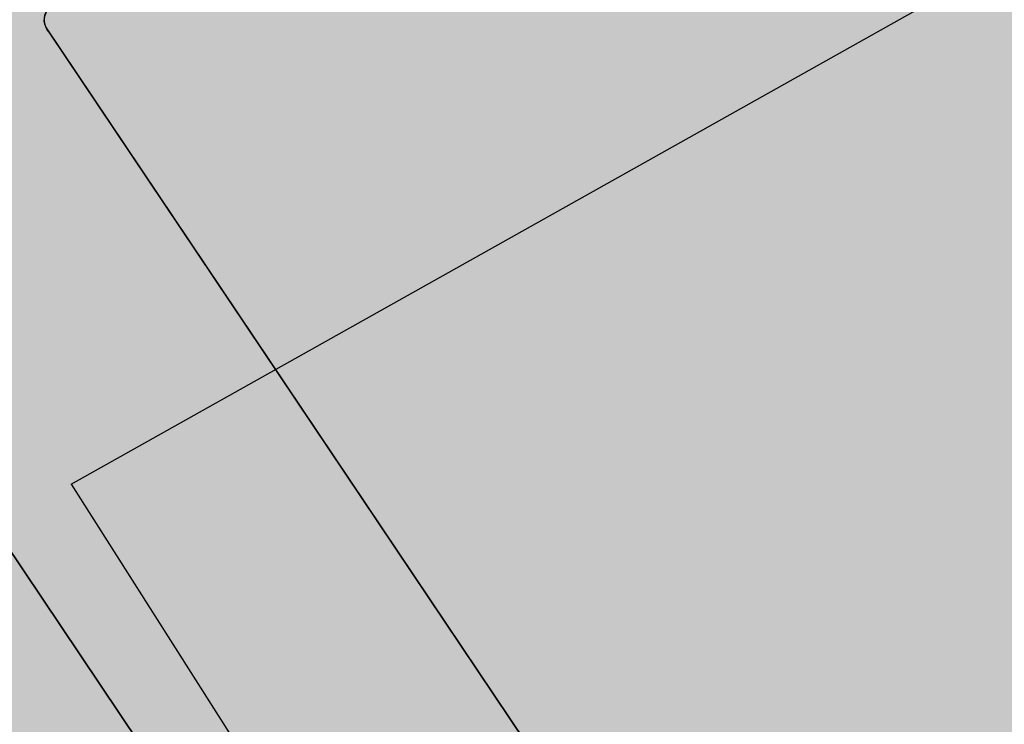
# Model space of a CAD drawing. Units: millimetres. Extents: x 95251 to 122897, y 93743 to 123137.
# Drawn here: x 97179 to 97254, y 100265 to 100319 of the extents above; entities that cross this region are included whole.
import ezdxf

# ---------------------------------------------------------------- set-up
doc = ezdxf.new("R2010")
doc.units = ezdxf.units.MM
for name, color, linetype in [('HOUSE', 2, 'Continuous'), ('PARCEL', 1, 'Continuous'), ('roadm', 8, 'Continuous'), ('voiletion', 1, 'Continuous')]:
    doc.layers.add(name, color=color, linetype=linetype)

msp = doc.modelspace()

# ---------------------------------------------------------------- hatches: boundary and pattern name
at = {"layer": 'HOUSE'}
h = msp.add_hatch(color=256, dxfattribs=at)
edge = h.paths.add_edge_path()
edge.add_line((97656.38184154384, 100432.3575936366), (97657.4259209104, 100436.4834517601))
edge.add_line((97657.4259209104, 100436.4834517601), (97655.51814332172, 100440.2878165757))
edge.add_line((97655.51814332172, 100440.2878165757), (97646.0004633943, 100449.5316188298))
edge.add_line((97646.0004633943, 100449.5316188298), (97638.29250111182, 100457.6394419981))
edge.add_line((97638.29250111182, 100457.6394419981), (97621.11581157484, 100475.7071953549))
edge.add_line((97621.11581157484, 100475.7071953549), (97616.12368851948, 100480.9582914928))
edge.add_line((97616.12368851948, 100480.9582914928), (97599.31186261303, 100498.6422534276))
edge.add_line((97599.31186261303, 100498.6422534276), (97585.1275605479, 100515.1451705262))
edge.add_line((97585.1275605479, 100515.1451705262), (97569.60746464078, 100534.0571570373))
edge.add_line((97569.60746464078, 100534.0571570373), (97546.3273207835, 100562.4251367986))
edge.add_line((97546.3273207835, 100562.4251367986), (97504.01025900999, 100518.4346297363))
edge.add_arc((102041.0569381762, 96604.11870279431), 5992.216763840001, 139.2141702338774, 139.9245038571204)
edge.add_line((97455.83181422467, 100461.8864909756), (97471.66753913293, 100445.185232582))
edge.add_line((97471.66753913293, 100445.185232582), (97483.64083547739, 100431.902276069))
edge.add_line((97483.64083547739, 100431.902276069), (97453.8984302593, 100407.4942118391))
edge.add_line((97453.8984302593, 100407.4942118391), (97438.32215788013, 100394.9947031973))
edge.add_line((97438.32215788013, 100394.9947031973), (97418.88383092415, 100382.9998552629))
edge.add_line((97418.88383092415, 100382.9998552629), (97406.05820732209, 100377.0843788834))
edge.add_line((97406.05820732209, 100377.0843788834), (97384.60259554411, 100370.3056973702))
edge.add_line((97384.60259554411, 100370.3056973702), (97373.7460750007, 100363.7846006144))
edge.add_line((97373.7460750007, 100363.7846006144), (97368.76783796429, 100357.8432081151))
edge.add_line((97368.76783796429, 100357.8432081151), (97364.6073286359, 100347.8891196706))
edge.add_line((97364.6073286359, 100347.8891196706), (97363.98826531279, 100338.3500945038))
edge.add_line((97363.98826531279, 100338.3500945038), (97365.68245784761, 100330.6989457913))
edge.add_line((97365.68245784761, 100330.6989457913), (97369.59752781586, 100323.2212527678))
edge.add_line((97369.59752781586, 100323.2212527678), (97373.13506093035, 100319.0864906864))
edge.add_line((97373.13506093035, 100319.0864906864), (97391.81560385901, 100303.3399608197))
edge.add_line((97391.81560385901, 100303.3399608197), (97411.15363569262, 100287.1118296955))
edge.add_line((97411.15363569262, 100287.1118296955), (97429.19705373795, 100271.9701153526))
edge.add_line((97429.19705373795, 100271.9701153526), (97448.55194392594, 100255.7278370009))
edge.add_line((97448.55194392594, 100255.7278370009), (97451.72538694629, 100252.9827634228))
edge.add_line((97451.72538694629, 100252.9827634228), (97454.93279968583, 100249.2763878))
edge.add_line((97454.93279968583, 100249.2763878), (97457.5628845764, 100245.0497515929))
edge.add_line((97457.5628845764, 100245.0497515929), (97463.24954808163, 100238.5128908854))
edge.add_line((97463.24954808163, 100238.5128908854), (97465.36345792616, 100234.6400216142))
edge.add_line((97465.36345792616, 100234.6400216142), (97465.36469624387, 100228.4420649867))
edge.add_line((97465.36469624387, 100228.4420649867), (97453.49066962881, 100213.3287706286))
edge.add_line((97453.49066962881, 100213.3287706286), (97448.09980801048, 100206.8258305592))
edge.add_line((97448.09980801048, 100206.8258305592), (97441.75806468929, 100200.840500113))
edge.add_line((97441.75806468929, 100200.840500113), (97432.59775192938, 100199.080112403))
edge.add_line((97432.59775192938, 100199.080112403), (97421.26521355286, 100200.0992362249))
edge.add_line((97421.26521355286, 100200.0992362249), (97415.94061736157, 100202.0766840991))
edge.add_line((97415.94061736157, 100202.0766840991), (97410.75855871229, 100205.1950639852))
edge.add_line((97410.75855871229, 100205.1950639852), (97406.08339148462, 100209.4469684096))
edge.add_line((97406.08339148462, 100209.4469684096), (97396.94783279399, 100222.7058103713))
edge.add_line((97396.94783279399, 100222.7058103713), (97387.03098413919, 100234.91288234))
edge.add_line((97387.03098413919, 100234.91288234), (97370.59034755803, 100250.6982306877))
edge.add_line((97370.59034755803, 100250.6982306877), (97350.85998372977, 100264.6321062982))
edge.add_line((97350.85998372977, 100264.6321062982), (97344.21825148059, 100268.0534512837))
edge.add_line((97344.21825148059, 100268.0534512837), (97339.1830726497, 100269.9734462101))
edge.add_line((97339.1830726497, 100269.9734462101), (97335.25715821369, 100271.6190337939))
edge.add_line((97335.25715821369, 100271.6190337939), (97323.64475645704, 100277.300780188))
edge.add_line((97323.64475645704, 100277.300780188), (97313.13103153002, 100283.6063348372))
edge.add_line((97313.13103153002, 100283.6063348372), (97303.22154550825, 100290.7253139243))
edge.add_line((97303.22154550825, 100290.7253139243), (97293.91390168929, 100298.6544910158))
edge.add_line((97293.91390168929, 100298.6544910158), (97285.21823524243, 100307.4075100425))
edge.add_line((97285.21823524243, 100307.4075100425), (97279.6218990106, 100313.9001613087))
edge.add_line((97279.6218990106, 100313.9001613087), (97273.43143091396, 100322.0822887818))
edge.add_line((97273.43143091396, 100322.0822887818), (97269.77421753213, 100327.5350174226))
edge.add_line((97269.77421753213, 100327.5350174226), (97266.13105230001, 100334.6476191132))
edge.add_line((97266.13105230001, 100334.6476191132), (97262.94523563987, 100342.7477983922))
edge.add_line((97262.94523563987, 100342.7477983922), (97261.06867676842, 100344.6417614202))
edge.add_line((97261.06867676842, 100344.6417614202), (97257.82985654172, 100346.2449455686))
edge.add_line((97257.82985654172, 100346.2449455686), (97253.94730730103, 100346.4944419146))
edge.add_line((97253.94730730103, 100346.4944419146), (97197.00772585544, 100331.5616396922))
edge.add_line((97197.00772585544, 100331.5616396922), (97194.85102524803, 100330.4576757566))
edge.add_line((97194.85102524803, 100330.4576757566), (97183.00176568025, 100319.6599117184))
edge.add_arc((97182.34664704482, 100318.5377956097), 1.299355604842015, 59.72257951573453, 203.2482223537634)
edge.add_line((97181.15279462328, 100318.0249200074), (97217.60341375688, 100263.6898576613))
edge.add_line((97217.60341375688, 100263.6898576613), (97243.89724477867, 100224.4949967285))
edge.add_line((97243.89724477867, 100224.4949967285), (97266.75818900841, 100187.0477777385))
edge.add_line((97266.75818900841, 100187.0477777385), (97282.71521280598, 100160.6024053287))
edge.add_line((97282.71521280598, 100160.6024053287), (97311.23142038971, 100109.4079014086))
edge.add_line((97311.23142038971, 100109.4079014086), (97320.9193815152, 100096.1469305272))
edge.add_line((97320.9193815152, 100096.1469305272), (97331.3359980112, 100087.2873972715))
edge.add_line((97331.3359980112, 100087.2873972715), (97343.18241171658, 100080.2199772722))
edge.add_line((97343.18241171658, 100080.2199772722), (97353.45381247245, 100076.8907130169))
edge.add_line((97353.45381247245, 100076.8907130169), (97371.7627962948, 100076.025380033))
edge.add_line((97371.7627962948, 100076.025380033), (97383.85839857487, 100078.908336214))
edge.add_line((97383.85839857487, 100078.908336214), (97397.24287539737, 100085.9746574917))
edge.add_line((97397.24287539737, 100085.9746574917), (97417.2285720887, 100107.9316908168))
edge.add_line((97417.2285720887, 100107.9316908168), (97468.94718978633, 100173.7592923879))
edge.add_line((97468.94718978633, 100173.7592923879), (97482.80961478803, 100191.4034257861))
edge.add_line((97482.80961478803, 100191.4034257861), (97524.2931848061, 100244.2038299821))
edge.add_line((97524.2931848061, 100244.2038299821), (97539.36747754728, 100263.3904320358))
edge.add_line((97539.36747754728, 100263.3904320358), (97553.49842075177, 100283.3181933135))
edge.add_line((97553.49842075177, 100283.3181933135), (97564.59177360809, 100299.3882913383))
edge.add_line((97564.59177360809, 100299.3882913383), (97578.45337019036, 100319.4685338715))
edge.add_line((97578.45337019036, 100319.4685338715), (97581.91876933593, 100324.4885945048))
edge.add_line((97581.91876933593, 100324.4885945048), (97656.38184154384, 100432.3575936366))
msp.add_hatch(color=256, dxfattribs=at).paths.add_polyline_path([(97281.20895132312, 100114.947770695), (97275.96887665927, 100124.8640054803), (97270.58645718178, 100133.6806422211), (97263.63340399959, 100145.0700451461), (97238.65162616946, 100186.3063881195), (97197.35719318538, 100250.1077019936), (97183.76389547094, 100270.3705314427), (97150.58317513207, 100319.8313239108), (97145.96945985703, 100330.2017310332), (97144.0179950558, 100338.3939246267), (97141.93169907201, 100345.2512713991), (97139.10637715123, 100351.067205694), (97133.18194050205, 100359.011664737), (97123.56823851801, 100366.6905002126), (97114.05864716842, 100370.8516467824), (97099.49067190336, 100372.657525048), (97076.68719230022, 100371.8524456278), (97078.55979544732, 100387.9963080958), (97082.99173024549, 100402.6980277418), (97045.178, 100438.384), (96946.93607917163, 100385.7685530356), (96944.78, 100327.574), (97003.32499999998, 100266.309), (97110.77, 100051.14), (97041.762, 99967.813), (97180.50499999999, 99844.379), (97360.50313497683, 100018.6719416357), (97363.54770000002, 100028.6493), (97365.08864699259, 100030.4568574184), (97335.57786725544, 100052.9731794108), (97305.22161987846, 100076.7867695793), (97301.48522817339, 100080.2035878944), (97297.91578059991, 100084.1915361531), (97293.62809126356, 100090.3726026771), (97287.19459888601, 100102.9689937056)])
at = {"layer": 'roadm'}
h = msp.add_hatch(color=256, dxfattribs=at)
edge = h.paths.add_edge_path()
edge.add_line((97527.4799, 100220.9446), (97616.5, 100349.7))
edge.add_line((97616.5, 100349.7), (97627.91367981018, 100324.0174225181))
edge.add_line((97627.91367981018, 100324.0174225181), (97649.92843375499, 100356.9629956467))
edge.add_line((97649.92843375499, 100356.9629956467), (97662.36223031502, 100375.570451122))
edge.add_line((97662.36223031502, 100375.570451122), (97694.89648871584, 100423.1967493169))
edge.add_line((97694.89648871584, 100423.1967493169), (97698.89520454314, 100428.5437630871))
edge.add_line((97698.89520454314, 100428.5437630871), (97670.96383365495, 100453.5076299746))
edge.add_arc((97665.12601266167, 100458.4050013154), 7.619999999987384, 223.9730343381476, 320.00657849166834, ccw=False)
edge.add_line((97659.64215275526, 100453.114284868), (97639.39087106207, 100473.3966935939))
edge.add_line((97639.39087106207, 100473.3966935939), (97621.40880859409, 100492.3114276367))
edge.add_line((97621.40880859409, 100492.3114276367), (97603.82470830796, 100511.5969692158))
edge.add_line((97603.82470830796, 100511.5969692158), (97586.64635653848, 100531.2442549325))
edge.add_line((97586.64635653848, 100531.2442549325), (97569.88100833115, 100551.2451036316))
edge.add_line((97569.88100833115, 100551.2451036316), (97553.53566748643, 100571.5909925129))
edge.add_line((97553.53566748643, 100571.5909925129), (97537.61761289925, 100592.2735226588))
edge.add_line((97537.61761289925, 100592.2735226588), (97522.13420892018, 100613.283059959))
edge.add_line((97522.13420892018, 100613.283059959), (97507.0919440404, 100634.6098557649))
edge.add_line((97507.0919440404, 100634.6098557649), (97492.5998029567, 100656.0934273921))
edge.add_line((97492.5998029567, 100656.0934273921), (97487.68491104236, 100663.6017814952))
edge.add_line((97487.68491104236, 100663.6017814952), (97478.3078104562, 100678.258969167))
edge.add_line((97478.3078104562, 100678.258969167), (97464.72290842774, 100700.3282929887))
edge.add_line((97464.72290842774, 100700.3282929887), (97455.82075723565, 100715.3687558973))
edge.add_line((97455.82075723565, 100715.3687558973), (97438.72915147402, 100745.6627524215))
edge.add_line((97438.72915147402, 100745.6627524215), (97426.4504273675, 100768.7231903285))
edge.add_line((97426.4504273675, 100768.7231903285), (97414.6669613575, 100792.0091982524))
edge.add_line((97414.6669613575, 100792.0091982524), (97403.3707879533, 100815.5367334232))
edge.add_line((97403.3707879533, 100815.5367334232), (97392.56747738353, 100839.2945167357))
edge.add_line((97392.56747738353, 100839.2945167357), (97382.3040198413, 100863.1722705377))
edge.add_line((97382.3040198413, 100863.1722705377), (97363.24515919022, 100911.2303857794))
edge.add_line((97363.24515919022, 100911.2303857794), (97354.27437380767, 100935.2082144791))
edge.add_line((97354.27437380767, 100935.2082144791), (97337.00960150227, 100982.3104232256))
edge.add_line((97337.00960150227, 100982.3104232256), (97332.40584674435, 100994.8966256517))
edge.add_line((97332.40584674435, 100994.8966256517), (97323.52419782599, 100983.6651719535))
edge.add_line((97323.52419782599, 100983.6651719535), (97336.80823157294, 100947.4100071505))
edge.add_line((97336.80823157294, 100947.4100071505), (97355.99102483653, 100896.4282476799))
edge.add_line((97355.99102483653, 100896.4282476799), (97361.55595126942, 100882.3959358504))
edge.add_line((97361.55595126942, 100882.3959358504), (97368.63959777584, 100864.8376873001))
edge.add_line((97368.63959777584, 100864.8376873001), (97425.53498523384, 100745.9868121061))
edge.add_line((97425.53498523384, 100745.9868121061), (97445.25604488813, 100709.2621995232))
edge.add_line((97445.25604488813, 100709.2621995232), (97482.51657208511, 100649.2304332716))
edge.add_line((97482.51657208511, 100649.2304332716), (97512.23768020322, 100607.0948054908))
edge.add_line((97512.23768020322, 100607.0948054908), (97546.3273207838, 100562.4251367986))
edge.add_line((97546.3273207838, 100562.4251367986), (97569.60746464078, 100534.0571570373))
edge.add_line((97569.60746464078, 100534.0571570373), (97585.12756054806, 100515.145170526))
edge.add_line((97585.12756054806, 100515.145170526), (97599.31186261313, 100498.6422534273))
edge.add_line((97599.31186261313, 100498.6422534273), (97616.12368851948, 100480.9582914928))
edge.add_line((97616.12368851948, 100480.9582914928), (97621.11581157484, 100475.7071953549))
edge.add_line((97621.11581157484, 100475.7071953549), (97638.29250111182, 100457.6394419981))
edge.add_line((97638.29250111182, 100457.6394419981), (97646.00046339445, 100449.5316188296))
edge.add_line((97646.00046339445, 100449.5316188296), (97655.51814332171, 100440.2878165758))
edge.add_line((97655.51814332171, 100440.2878165758), (97657.42592091039, 100436.4834517601))
edge.add_line((97657.42592091039, 100436.4834517601), (97656.38184154386, 100432.3575936366))
edge.add_line((97656.38184154386, 100432.3575936366), (97581.91876933593, 100324.4885945048))
edge.add_line((97581.91876933593, 100324.4885945048), (97578.45337019036, 100319.4685338715))
edge.add_line((97578.45337019036, 100319.4685338715), (97564.59177360809, 100299.3882913383))
edge.add_line((97564.59177360809, 100299.3882913383), (97553.49842075184, 100283.3181933134))
edge.add_line((97553.49842075184, 100283.3181933134), (97539.3674775473, 100263.3904320359))
edge.add_line((97539.3674775473, 100263.3904320359), (97524.2931848061, 100244.2038299821))
edge.add_line((97524.2931848061, 100244.2038299821), (97482.80961478803, 100191.4034257861))
edge.add_line((97482.80961478803, 100191.4034257861), (97468.94718978633, 100173.7592923879))
edge.add_line((97468.94718978633, 100173.7592923879), (97417.22857208867, 100107.9316908168))
edge.add_line((97417.22857208867, 100107.9316908168), (97397.24287539735, 100085.9746574917))
edge.add_line((97397.24287539735, 100085.9746574917), (97383.85839857487, 100078.908336214))
edge.add_line((97383.85839857487, 100078.908336214), (97371.76279629483, 100076.025380033))
edge.add_line((97371.76279629483, 100076.025380033), (97353.4538124724, 100076.8907130169))
edge.add_line((97353.4538124724, 100076.8907130169), (97343.18241171657, 100080.2199772723))
edge.add_line((97343.18241171657, 100080.2199772723), (97331.3359980111, 100087.2873972716))
edge.add_line((97331.3359980111, 100087.2873972716), (97320.91938151514, 100096.1469305273))
edge.add_line((97320.91938151514, 100096.1469305273), (97311.23142038973, 100109.4079014087))
edge.add_line((97311.23142038973, 100109.4079014087), (97282.71521280597, 100160.6024053283))
edge.add_line((97282.71521280597, 100160.6024053283), (97266.75818900958, 100187.0477777378))
edge.add_line((97266.75818900958, 100187.0477777378), (97243.89724477872, 100224.4949967284))
edge.add_line((97243.89724477872, 100224.4949967284), (97217.60341375688, 100263.6898576613))
edge.add_line((97217.60341375688, 100263.6898576613), (97181.4192941536, 100317.6276628705))
edge.add_arc((97182.34664704485, 100318.5377956097), 1.299355604852473, 59.72257951716642, 224.4630634734855, ccw=False)
edge.add_line((97183.00176568025, 100319.6599117184), (97194.85102524806, 100330.4576757566))
edge.add_line((97194.85102524806, 100330.4576757566), (97197.00772585554, 100331.5616396923))
edge.add_line((97197.00772585554, 100331.5616396923), (97253.94730730106, 100346.4944419146))
edge.add_line((97253.94730730106, 100346.4944419146), (97257.82985654174, 100346.2449455686))
edge.add_line((97257.82985654174, 100346.2449455686), (97261.06867676854, 100344.6417614202))
edge.add_line((97261.06867676854, 100344.6417614202), (97262.94523563985, 100342.7477983921))
edge.add_line((97262.94523563985, 100342.7477983921), (97266.13105230003, 100334.6476191131))
edge.add_line((97266.13105230003, 100334.6476191131), (97269.77421753215, 100327.5350174226))
edge.add_line((97269.77421753215, 100327.5350174226), (97273.43143091389, 100322.0822887818))
edge.add_line((97273.43143091389, 100322.0822887818), (97279.6218990107, 100313.9001613089))
edge.add_line((97279.6218990107, 100313.9001613089), (97285.2182352424, 100307.4075100422))
edge.add_line((97285.2182352424, 100307.4075100422), (97293.91390168933, 100298.6544910156))
edge.add_line((97293.91390168933, 100298.6544910156), (97303.22154550813, 100290.7253139244))
edge.add_line((97303.22154550813, 100290.7253139244), (97313.1310315301, 100283.606334837))
edge.add_line((97313.1310315301, 100283.606334837), (97323.64475645688, 100277.3007801881))
edge.add_line((97323.64475645688, 100277.3007801881), (97335.25715821357, 100271.619033794))
edge.add_line((97335.25715821357, 100271.619033794), (97339.18307264935, 100269.9734462101))
edge.add_line((97339.18307264935, 100269.9734462101), (97344.21825148066, 100268.0534512837))
edge.add_line((97344.21825148066, 100268.0534512837), (97350.8599837298, 100264.6321062982))
edge.add_line((97350.8599837298, 100264.6321062982), (97370.59034755794, 100250.6982306877))
edge.add_line((97370.59034755794, 100250.6982306877), (97387.03098413923, 100234.9128823399))
edge.add_line((97387.03098413923, 100234.9128823399), (97396.94783279387, 100222.7058103715))
edge.add_line((97396.94783279387, 100222.7058103715), (97406.08339148463, 100209.4469684096))
edge.add_line((97406.08339148463, 100209.4469684096), (97410.75855871229, 100205.1950639851))
edge.add_line((97410.75855871229, 100205.1950639851), (97415.94061736154, 100202.0766840991))
edge.add_line((97415.94061736154, 100202.0766840991), (97421.26521355285, 100200.0992362249))
edge.add_line((97421.26521355285, 100200.0992362249), (97432.59775192931, 100199.080112403))
edge.add_line((97432.59775192931, 100199.080112403), (97441.75806468927, 100200.840500113))
edge.add_line((97441.75806468927, 100200.840500113), (97448.0998080105, 100206.8258305592))
edge.add_line((97448.0998080105, 100206.8258305592), (97453.49066962855, 100213.3287706283))
edge.add_line((97453.49066962855, 100213.3287706283), (97465.36469624387, 100228.4420649867))
edge.add_line((97465.36469624387, 100228.4420649867), (97465.36345792617, 100234.6400216142))
edge.add_line((97465.36345792617, 100234.6400216142), (97463.24954808161, 100238.5128908855))
edge.add_line((97463.24954808161, 100238.5128908855), (97457.56288457643, 100245.0497515927))
edge.add_line((97457.56288457643, 100245.0497515927), (97454.93279968595, 100249.2763877999))
edge.add_line((97454.93279968595, 100249.2763877999), (97451.72538694617, 100252.9827634229))
edge.add_line((97451.72538694617, 100252.9827634229), (97448.55194392524, 100255.7278370022))
edge.add_line((97448.55194392524, 100255.7278370022), (97429.19705373795, 100271.9701153526))
edge.add_line((97429.19705373795, 100271.9701153526), (97411.15363569262, 100287.1118296955))
edge.add_line((97411.15363569262, 100287.1118296955), (97391.81560385808, 100303.3399608082))
edge.add_line((97391.81560385808, 100303.3399608082), (97373.13506093025, 100319.0864906864))
edge.add_line((97373.13506093025, 100319.0864906864), (97369.59752781592, 100323.2212527677))
edge.add_line((97369.59752781592, 100323.2212527677), (97365.68245784764, 100330.6989457913))
edge.add_line((97365.68245784764, 100330.6989457913), (97363.98826531279, 100338.3500945038))
edge.add_line((97363.98826531279, 100338.3500945038), (97364.6073286359, 100347.8891196706))
edge.add_line((97364.6073286359, 100347.8891196706), (97368.76783796429, 100357.8432081151))
edge.add_line((97368.76783796429, 100357.8432081151), (97373.74607500069, 100363.7846006143))
edge.add_line((97373.74607500069, 100363.7846006143), (97384.6025955441, 100370.3056973702))
edge.add_line((97384.6025955441, 100370.3056973702), (97406.05820732206, 100377.0843788834))
edge.add_line((97406.05820732206, 100377.0843788834), (97418.88383092418, 100382.9998552629))
edge.add_line((97418.88383092418, 100382.9998552629), (97438.32215788023, 100394.9947031974))
edge.add_line((97438.32215788023, 100394.9947031974), (97453.89843025972, 100407.4942118394))
edge.add_line((97453.89843025972, 100407.4942118394), (97483.6408354774, 100431.902276069))
edge.add_line((97483.6408354774, 100431.902276069), (97471.66753913225, 100445.1852325823))
edge.add_line((97471.66753913225, 100445.1852325823), (97455.83181422467, 100461.8864909756))
edge.add_line((97455.83181422467, 100461.8864909756), (97447.93620332846, 100452.4824667796))
edge.add_line((97447.93620332846, 100452.4824667796), (97461.61041145622, 100438.0608672267))
edge.add_arc((97457.18388427203, 100433.863742367), 6.099999999998618, -50.626032471276176, 43.47620406150679, ccw=False)
edge.add_line((97461.05359833383, 100429.1483088684), (97429.1592755109, 100402.9742763948))
edge.add_arc((97369.3883028017, 100476.9499108066), 95.10501388057669, 279.8313577552469, 308.93758333859364, ccw=False)
edge.add_arc((97394.73186596482, 100341.1444979376), 43.07033643482671, 102.2036307615785, 227.6249526249412)
edge.add_line((97365.70328950418, 100309.3263328542), (97440.97987807242, 100246.155563439))
edge.add_arc((97429.54285675834, 100230.5455102281), 19.35146552036191, -140.5964043619892, 53.77087643121757, ccw=False)
edge.add_arc((97271.47732278041, 100130.9070715152), 167.6665794907461, 31.39945224372256, 61.86820486052858)
edge.add_arc((97394.37592455081, 100407.1541089106), 135.6674579478066, 211.3117394754228, 251.14528737733082, ccw=False)
edge.add_arc((96864.24715230311, 100179.327964174), 443.0900136604712, 20.7967090852503, 38.6525041169276)
edge.add_line((97210.27760725019, 100456.0799911851), (97153.67661048051, 100521.3406313215))
edge.add_arc((97158.88319514472, 100525.9706358116), 6.96745760255233, 168.0529748882466, 221.6453967915425, ccw=False)
edge.add_arc((97143.04552352187, 100528.9431966433), 9.15000000000774, 350.3726094919181, 475.5029773615157)
edge.add_line((97139.10591783233, 100537.2016472855), (97135.19794204578, 100533.6482965334))
edge.add_arc((97143.04552352178, 100528.9431966433), 9.149999999920631, 149.0547627742998, 220.9353214407867)
edge.add_line((97136.13315882234, 100522.9480557558), (97200.90074618142, 100448.2713812734))
edge.add_arc((96864.24715230135, 100179.3279641728), 430.890013662549, 26.032320423778174, 38.6204080899617, ccw=False)
edge.add_arc((97245.4233016427, 100364.3545920559), 7.255514419357826, -79.25518103293558, 34.23201060983757, ccw=False)
edge.add_line((97246.77598489632, 100357.2262866819), (97176.06183451638, 100338.6810077189))
edge.add_arc((97174.17137332584, 100344.772130566), 6.37774419771814, 183.6801028242812, 287.24242654475137, ccw=False)
edge.add_line((97167.80678023875, 100344.3627702268), (97160.2324039349, 100450.7021662829))
edge.add_arc((97111.8281912911, 100447.1696160843), 48.53294461056411, 4.174058718549313, 33.47140218856554)
edge.add_line((97152.31249081405, 100473.9365397908), (97115.81194933708, 100516.0214647579))
edge.add_line((97115.81194933708, 100516.0214647579), (97097.76873289459, 100499.6155604693))
edge.add_line((97097.76873289459, 100499.6155604693), (97132.67165045184, 100459.3726871557))
edge.add_arc((97111.8281912911, 100447.1696160843), 24.15294461055242, 3.974343637408822, 30.347388025449504, ccw=False)
edge.add_line((97135.92305257096, 100448.8436511092), (97140.34402628634, 100386.7754882093))
edge.add_arc((97134.25944148921, 100386.3420971083), 6.099999999998279, -117.94870186861681, 4.074167081955693, ccw=False)
edge.add_arc((97105.29514771345, 100331.7501524448), 55.69976323631307, 62.05138193787854, 86.7214910906172)
edge.add_arc((97118.6890332503, 100114.9104919669), 272.6394464313133, 92.14582791246117, 96.00257443911968)
edge.add_arc((97092.62769777654, 100436.4555402002), 50.45991530024087, 253.8117827676767, 267.21764928809216, ccw=False)
edge.add_line((97078.5597954473, 100387.9963080957), (97076.6871923002, 100371.8524456278))
edge.add_line((97076.6871923002, 100371.8524456278), (97099.49067190338, 100372.6575250479))
edge.add_line((97099.49067190338, 100372.6575250479), (97114.05864716842, 100370.8516467824))
edge.add_line((97114.05864716842, 100370.8516467824), (97123.568238518, 100366.6905002126))
edge.add_line((97123.568238518, 100366.6905002126), (97133.18194050208, 100359.011664737))
edge.add_line((97133.18194050208, 100359.011664737), (97139.10637715127, 100351.0672056939))
edge.add_line((97139.10637715127, 100351.0672056939), (97141.931699072, 100345.2512713991))
edge.add_line((97141.931699072, 100345.2512713991), (97144.01799505574, 100338.3939246268))
edge.add_line((97144.01799505574, 100338.3939246268), (97145.96945985705, 100330.2017310332))
edge.add_line((97145.96945985705, 100330.2017310332), (97150.58317513207, 100319.8313239108))
edge.add_line((97150.58317513207, 100319.8313239108), (97183.76389547094, 100270.3705314427))
edge.add_line((97183.76389547094, 100270.3705314427), (97197.35719318493, 100250.1077019941))
edge.add_line((97197.35719318493, 100250.1077019941), (97238.65162616927, 100186.3063881199))
edge.add_line((97238.65162616927, 100186.3063881199), (97263.63340399943, 100145.0700451418))
edge.add_line((97263.63340399943, 100145.0700451418), (97270.58645718178, 100133.6806422211))
edge.add_line((97270.58645718178, 100133.6806422211), (97275.96887665939, 100124.8640054803))
edge.add_line((97275.96887665939, 100124.8640054803), (97281.20895132334, 100114.947770694))
edge.add_line((97281.20895132334, 100114.947770694), (97287.19459888553, 100102.9689937079))
edge.add_line((97287.19459888553, 100102.9689937079), (97293.62809126361, 100090.3726026769))
edge.add_line((97293.62809126361, 100090.3726026769), (97297.91578059988, 100084.1915361531))
edge.add_line((97297.91578059988, 100084.1915361531), (97301.48522817332, 100080.2035878945))
edge.add_line((97301.48522817332, 100080.2035878945), (97305.2216198785, 100076.7867695793))
edge.add_line((97305.2216198785, 100076.7867695793), (97335.57786725555, 100052.9731794101))
edge.add_line((97335.57786725555, 100052.9731794101), (97365.08864699259, 100030.4568574184))
edge.add_line((97365.08864699259, 100030.4568574184), (97527.4799, 100220.9446))
at = {"layer": 'voiletion', "lineweight": 30}
h = msp.add_hatch(dxfattribs=at)
h.set_pattern_fill('ANSI31', color=1, scale=10, style=0)
h.set_pattern_definition([(45, (0, 0), (-22.45064030267288, 22.45064030267288), [])])
edge = h.paths.add_edge_path()
edge.add_line((98271.54119861539, 116388.7406395771), (98360.78540843273, 116377.1014379688))
edge.add_line((98057.04690187011, 113284.2644817013), (98062.55366964596, 113620.2530216647))
edge.add_line((98062.55366964596, 113620.2530216647), (98086.5668462563, 114122.2646729436))
edge.add_line((98086.5668462563, 114122.2646729436), (98099.20128800232, 114507.6697219873))
edge.add_line((98099.20128800232, 114507.6697219873), (98139.69841668522, 115254.2799325029))
edge.add_line((98139.69841668522, 115254.2799325029), (98138.00472721552, 115353.4137210183))
edge.add_line((98138.00472721552, 115353.4137210183), (98162.01185532496, 115509.0154579395))
edge.add_line((98162.01185532496, 115509.0154579395), (98195.87539862565, 115808.5690129038))
edge.add_line((98195.87539862565, 115808.5690129038), (98271.54119861539, 116388.7406395771))
edge.add_line((98147.03481623094, 113282.7896023882), (98152.51841972096, 113617.3648024595))
edge.add_line((98152.51841972096, 113617.3648024595), (98176.49636850088, 114118.6399921862))
edge.add_line((98176.49636850088, 114118.6399921862), (98189.12138686983, 114503.7575875238))
edge.add_line((98189.12138686983, 114503.7575875238), (98229.7400944748, 115252.6092424962))
edge.add_line((98229.7400944748, 115252.6092424962), (98228.1227162201, 115347.2764390038))
edge.add_line((98228.1227162201, 115347.2764390038), (98251.23742735895, 115497.0939925755))
edge.add_line((98251.23742735895, 115497.0939925755), (98285.21923595748, 115797.6937106682))
edge.add_line((98285.21923595748, 115797.6937106682), (98360.78540843273, 116377.1014379688))
edge.add_line((97571.37457086156, 107595.0666223102), (97570.34429982408, 107669.8158655627))
edge.add_line((97570.34429982408, 107669.8158655627), (97568.10652747056, 107700.3250600011))
edge.add_line((97568.10652747056, 107700.3250600011), (97566.47789736479, 107771.4702961736))
edge.add_line((97566.47789736479, 107771.4702961736), (97560.48572109248, 107992.5731016261))
edge.add_line((97560.48572109248, 107992.5731016261), (97557.22195468575, 108211.0632975574))
edge.add_line((97557.22195468575, 108211.0632975574), (97556.13700757088, 108414.6618647306))
edge.add_line((97556.13700757088, 108414.6618647306), (97559.38186394646, 108711.8592732118))
edge.add_line((97559.38186394646, 108711.8592732118), (97557.19819292246, 108867.3749395622))
edge.add_line((97557.19819292246, 108867.3749395622), (97556.13456365511, 108942.8296916656))
edge.add_line((97556.13456365511, 108942.8296916656), (97550.96436582418, 109058.5456683963))
edge.add_line((97550.96436582418, 109058.5456683963), (97533.63488377603, 109185.162980824))
edge.add_line((97533.63488377603, 109185.162980824), (97526.69128816975, 109341.0820984958))
edge.add_line((97526.69128816975, 109341.0820984958), (97542.2183310836, 109569.3610987424))
edge.add_line((97542.2183310836, 109569.3610987424), (97574.71080062528, 110003.4791736735))
edge.add_line((97574.71080062528, 110003.4791736735), (97608.81437334175, 110396.5665612934))
edge.add_line((97608.81437334175, 110396.5665612934), (97661.04511494197, 110625.0309475455))
edge.add_line((97661.04511494197, 110625.0309475455), (97752.0333558516, 111023.4442473837))
edge.add_line((97752.0333558516, 111023.4442473837), (97848.63154457431, 111366.3666933426))
edge.add_line((97848.63154457431, 111366.3666933426), (97888.1944039625, 111509.1657361753))
edge.add_line((97888.1944039625, 111509.1657361753), (97941.12483546091, 111706.0836047499))
edge.add_line((97941.12483546091, 111706.0836047499), (97960.47889096432, 111780.212409872))
edge.add_line((97960.47889096432, 111780.212409872), (97968.04697376178, 111822.7468813413))
edge.add_line((97968.04697376178, 111822.7468813413), (97972.02039970967, 111880.3146448344))
edge.add_line((97972.02039970967, 111880.3146448344), (97972.02039970967, 111960.1255652229))
edge.add_line((97972.02039970967, 111960.1255652229), (97986.98110738507, 112132.9932438973))
edge.add_line((97986.98110738507, 112132.9932438973), (97998.17722707237, 112313.1005905806))
edge.add_line((97998.17722707237, 112313.1005905806), (98026.9495694478, 112893.4036817765))
edge.add_line((98026.9495694478, 112893.4036817765), (98058.78816757853, 113306.9615510014))
edge.add_line((97661.36602334358, 107596.3069771697), (97660.29888169793, 107673.7312932509))
edge.add_line((97660.29888169793, 107673.7312932509), (97658.03111338007, 107704.6494447073))
edge.add_line((97658.03111338007, 107704.6494447073), (97656.44999278188, 107773.7192709231))
edge.add_line((97656.44999278188, 107773.7192709231), (97650.46750974565, 107994.4644097131))
edge.add_line((97650.46750974565, 107994.4644097131), (97647.21837291712, 108211.9752403928))
edge.add_line((97647.21837291712, 108211.9752403928), (97646.13962567624, 108414.4103541199))
edge.add_line((97646.13962567624, 108414.4103541199), (97649.38876250474, 108711.9998106206))
edge.add_line((97649.38876250474, 108711.9998106206), (97647.18928728957, 108868.6410124994))
edge.add_line((97647.18928728957, 108868.6410124994), (97646.10624168007, 108945.4731761964))
edge.add_line((97646.10624168007, 108945.4731761964), (97640.69101363255, 109066.67325852))
edge.add_line((97640.69101363255, 109066.67325852), (97623.36242715942, 109193.284027457))
edge.add_line((97623.36242715942, 109193.284027457), (97616.8274740903, 109340.0270370361))
edge.add_line((97616.8274740903, 109340.0270370361), (97631.99011262337, 109562.9485543293))
edge.add_line((97631.99011262337, 109562.9485543293), (97664.42001423743, 109996.2306857732))
edge.add_line((97664.42001423743, 109996.2306857732), (97697.93912245601, 110382.581370921))
edge.add_line((97697.93912245601, 110382.581370921), (97748.78380828968, 110604.9829602394))
edge.add_line((97748.78380828968, 110604.9829602394), (97839.27277760403, 111001.2100825913))
edge.add_line((97839.27277760403, 111001.2100825913), (97935.31266013489, 111342.1505480656))
edge.add_line((97935.31266013489, 111342.1505480656), (97975.01955651824, 111485.4694811529))
edge.add_line((97975.01955651824, 111485.4694811529), (98028.12389472756, 111683.0343374409))
edge.add_line((98028.12389472756, 111683.0343374409), (98048.46176906102, 111760.9313096179))
edge.add_line((98048.46176906102, 111760.9313096179), (98057.50095167942, 111811.7337209389))
edge.add_line((98057.50095167942, 111811.7337209389), (98062.02039970967, 111877.2123579482))
edge.add_line((98062.02039970967, 111877.2123579482), (98062.02039970967, 111956.2383380802))
edge.add_line((98062.02039970967, 111956.2383380802), (98076.7400197185, 112126.3203019221))
edge.add_line((98076.7400197185, 112126.3203019221), (98088.03885471253, 112308.0799872616))
edge.add_line((98088.03885471253, 112308.0799872616), (98116.77832032132, 112887.7199941294))
edge.add_line((98116.77832032132, 112887.7199941294), (98148.52263214288, 113300.0531597741))
edge.add_line((102646.5973110532, 96415.82934734429), (102098.72739194, 96693.50323643115))
edge.add_line((102098.72739194, 96693.50323643115), (101820.8223875004, 96820.43989293763))
edge.add_line((101820.8223875004, 96820.43989293763), (101241.1919660439, 97106.04730738245))
edge.add_line((101241.1919660439, 97106.04730738245), (100909.3375641272, 97266.35985404346))
edge.add_line((100909.3375641272, 97266.35985404346), (100765.4889335084, 97338.13298625917))
edge.add_line((100765.4889335084, 97338.13298625917), (100637.2870810066, 97429.1164320856))
edge.add_line((100637.2870810066, 97429.1164320856), (100479.131617044, 97552.42299698811))
edge.add_line((100479.131617044, 97552.42299698811), (100344.9391282173, 97687.70107122016))
edge.add_line((100344.9391282173, 97687.70107122016), (100269.7416052152, 97786.08708014493))
edge.add_line((100269.7416052152, 97786.08708014493), (100202.4215590765, 97885.84416164683))
edge.add_line((100202.4215590765, 97885.84416164683), (100160.2246177603, 97953.01712562103))
edge.add_line((100160.2246177603, 97953.01712562103), (100116.5974659302, 98068.06872892694))
edge.add_line((100116.5974659302, 98068.06872892694), (100086.3580129572, 98141.52032632325))
edge.add_line((100086.3580129572, 98141.52032632325), (100039.8700102626, 98245.13821629243))
edge.add_line((100039.8700102626, 98245.13821629243), (99991.95151049629, 98339.4661789097))
edge.add_line((99991.95151049629, 98339.4661789097), (99900.93255233293, 98467.27830560079))
edge.add_line((99900.93255233293, 98467.27830560079), (99819.39966384394, 98570.89619556998))
edge.add_line((99819.39966384394, 98570.89619556998), (99772.19641261347, 98617.34558155035))
edge.add_line((99772.19641261347, 98617.34558155035), (99731.42996836896, 98645.21523821648))
edge.add_line((99731.42996836896, 98645.21523821648), (99647.7514775513, 98705.95671884666))
edge.add_line((99647.7514775513, 98705.95671884666), (99509.55448525329, 98808.70879363043))
edge.add_line((99509.55448525329, 98808.70879363043), (99432.08068951694, 98868.32847620755))
edge.add_line((99432.08068951694, 98868.32847620755), (99237.92495569799, 99024.52529734524))
edge.add_line((99237.92495569799, 99024.52529734524), (99159.488755231, 99089.43385053979))
edge.add_line((99159.488755231, 99089.43385053979), (99008.2121138259, 99215.28726629511))
edge.add_line((99008.2121138259, 99215.28726629511), (98908.87681536458, 99311.66158717829))
edge.add_line((98908.87681536458, 99311.66158717829), (98817.4480793942, 99407.34156315353))
edge.add_line((98817.4480793942, 99407.34156315353), (98716.63958673298, 99511.64288913549))
edge.add_line((98716.63958673298, 99511.64288913549), (98587.19579226218, 99623.67015799321))
edge.add_line((98587.19579226218, 99623.67015799321), (98475.833945002, 99721.66112698437))
edge.add_line((98475.833945002, 99721.66112698437), (98366.11937587018, 99815.89868370032))
edge.add_line((98366.11937587018, 99815.89868370032), (98311.57221859915, 99872.91132841681))
edge.add_line((98311.57221859915, 99872.91132841681), (98262.9705647825, 99923.39575171313))
edge.add_line((98262.9705647825, 99923.39575171313), (98185.8284598235, 100006.2789667089))
edge.add_line((98185.8284598235, 100006.2789667089), (98099.21174750643, 100095.2276528074))
edge.add_line((98099.21174750643, 100095.2276528074), (97967.59885295859, 100239.9039910055))
edge.add_line((97967.59885295859, 100239.9039910055), (97890.12505722223, 100329.3334835237))
edge.add_line((97890.12505722223, 100329.3334835237), (97791.81635246275, 100443.6378275107))
edge.add_line((97791.81635246275, 100443.6378275107), (97725.41013948945, 100529.2208686708))
edge.add_line((97725.41013948945, 100529.2208686708), (97614.37439512744, 100650.5290995241))
edge.add_line((97614.37439512744, 100650.5290995241), (97540.81096859, 100750.5478691204))
edge.add_line((97540.81096859, 100750.5478691204), (97485.74714741262, 100842.0943142492))
edge.add_line((97485.74714741262, 100842.0943142492), (97449.89674734167, 100924.4353446162))
edge.add_line((97449.89674734167, 100924.4353446162), (97410.65780002042, 101028.4826312693))
edge.add_line((97410.65780002042, 101028.4826312693), (97380.85993278213, 101108.9628799778))
edge.add_line((97380.85993278213, 101108.9628799778), (97339.37408491212, 101250.3033532674))
edge.add_line((97339.37408491212, 101250.3033532674), (97304.45485475994, 101336.8312050607))
edge.add_line((97304.45485475994, 101336.8312050607), (97141.57978206905, 101785.018774381))
edge.add_line((97141.57978206905, 101785.018774381), (97127.40089683072, 101854.0329592361))
edge.add_line((97127.40089683072, 101854.0329592361), (97113.30769240658, 101940.688394947))
edge.add_line((97113.30769240658, 101940.688394947), (97107.88716303778, 102077.1707108939))
edge.add_line((97107.88716303778, 102077.1707108939), (97113.30769240658, 102175.7412306145))
edge.add_line((97113.30769240658, 102175.7412306145), (97123.06455930305, 102250.481519621))
edge.add_line((97123.06455930305, 102250.481519621), (97133.95103746891, 102326.1016047532))
edge.add_line((97133.95103746891, 102326.1016047532), (97149.12829045524, 102488.580507527))
edge.add_line((97149.12829045524, 102488.580507527), (97152.38057942071, 102686.8047877194))
edge.add_line((97152.38057942071, 102686.8047877194), (97161.04007281232, 102982.27873359))
edge.add_line((97161.04007281232, 102982.27873359), (97180.55366332631, 103176.1702388621))
edge.add_line((97180.55366332631, 103176.1702388621), (97221.76699462679, 103414.2289767067))
edge.add_line((97221.76699462679, 103414.2289767067), (97230.43981296106, 103617.8692098758))
edge.add_line((97230.43981296106, 103617.8692098758), (97258.61733851422, 103836.3780790737))
edge.add_line((97258.61733851422, 103836.3780790737), (97284.63565023814, 104055.1830558112))
edge.add_line((97284.63565023814, 104055.1830558112), (97325.83551331697, 104354.027411425))
edge.add_line((97325.83551331697, 104354.027411425), (97349.68558463757, 104565.2500163783))
edge.add_line((97349.68558463757, 104565.2500163783), (97436.52094063768, 105033.104630926))
edge.add_line((97436.52094063768, 105033.104630926), (97461.57183286757, 105228.9913355074))
edge.add_line((97461.57183286757, 105228.9913355074), (97480.00137481937, 105469.4601241515))
edge.add_line((97480.00137481937, 105469.4601241515), (97495.17877108464, 105607.0256181547))
edge.add_line((97495.17877108464, 105607.0256181547), (97528.8322749616, 105870.108546481))
edge.add_line((97528.8322749616, 105870.108546481), (97558.102875651, 106076.998376514))
edge.add_line((97558.102875651, 106076.998376514), (97582.10052429372, 106449.5783369673))
edge.add_line((97582.10052429372, 106449.5783369673), (97597.27792055899, 106606.6413494592))
edge.add_line((97597.27792055899, 106606.6413494592), (97654.81373352109, 107081.9051727539))
edge.add_line((97654.81373352109, 107081.9051727539), (97662.45021518471, 107220.4390506351))
edge.add_line((97662.45021518471, 107220.4390506351), (97668.95464983676, 107320.0927484121))
edge.add_line((97668.95464983676, 107320.0927484121), (97665.70236087125, 107428.4120587245))
edge.add_line((97665.70236087125, 107428.4120587245), (97665.70236087125, 107495.5700386415))
edge.add_line((97665.70236087125, 107495.5700386415), (97661.36602334358, 107596.3069771697))
edge.add_line((102605.9103986864, 96335.55123599344), (102059.6715013181, 96612.39848332597))
edge.add_line((102059.6715013181, 96612.39848332597), (101782.2279077464, 96739.12438453149))
edge.add_line((101782.2279077464, 96739.12438453149), (101201.7272213303, 97025.16061381382))
edge.add_line((101201.7272213303, 97025.16061381382), (100869.6708936633, 97185.57070696235))
edge.add_line((100869.6708936633, 97185.57070696235), (100719.0782612019, 97260.70875223861))
edge.add_line((100719.0782612019, 97260.70875223861), (100583.5471675008, 97356.8936799983))
edge.add_line((100583.5471675008, 97356.8936799983), (100419.2732255255, 97484.97054171684))
edge.add_line((100419.2732255255, 97484.97054171684), (100276.9570473027, 97628.43802406543))
edge.add_line((100276.9570473027, 97628.43802406543), (100196.6242109624, 97733.54291100308))
edge.add_line((100196.6242109624, 97733.54291100308), (100126.9950639807, 97836.72169486863))
edge.add_line((100126.9950639807, 97836.72169486863), (100079.248261221, 97912.72943764839))
edge.add_line((100079.248261221, 97912.72943764839), (100032.8928884902, 98034.97578495274))
edge.add_line((100032.8928884902, 98034.97578495274), (100003.6691276877, 98105.96026720483))
edge.add_line((100003.6691276877, 98105.96026720483), (99958.64540703136, 98206.31439434635))
edge.add_line((99958.64540703136, 98206.31439434635), (99914.74962081648, 98292.7236121083))
edge.add_line((99914.74962081648, 98292.7236121083), (99828.87135909159, 98413.31698616002))
edge.add_line((99828.87135909159, 98413.31698616002), (99752.20279286189, 98510.75294368477))
edge.add_line((99752.20279286189, 98510.75294368477), (99714.78541797868, 98547.57273984324))
edge.add_line((99714.78541797868, 98547.57273984324), (99679.58844080758, 98571.63487446457))
edge.add_line((99679.58844080758, 98571.63487446457), (99594.46494521221, 98633.42527135575))
edge.add_line((99594.46494521221, 98633.42527135575), (99455.25673271695, 98736.92920746157))
edge.add_line((99455.25673271695, 98736.92920746157), (99376.42293595395, 98797.59547396738))
edge.add_line((99376.42293595395, 98797.59547396738), (99181.0255621577, 98954.79118508704))
edge.add_line((99181.0255621577, 98954.79118508704), (99102.01931640587, 99020.17146963107))
edge.add_line((99102.01931640587, 99020.17146963107), (98948.00972500147, 99148.29854171102))
edge.add_line((98948.00972500147, 99148.29854171102), (98844.98476087739, 99248.25254703712))
edge.add_line((98844.98476087739, 99248.25254703712), (98752.55620137723, 99344.97883619054))
edge.add_line((98752.55620137723, 99344.97883619054), (98654.71173140146, 99446.21344142137))
edge.add_line((98654.71173140146, 99446.21344142137), (98528.01956580809, 99555.85931015629))
edge.add_line((98528.01956580809, 99555.85931015629), (98416.78401287991, 99653.73914859173))
edge.add_line((98416.78401287991, 99653.73914859173), (98304.13523698876, 99750.49699480148))
edge.add_line((98304.13523698876, 99750.49699480148), (98246.63840233668, 99810.59263993388))
edge.add_line((98246.63840233668, 99810.59263993388), (98197.60715739311, 99861.52329619952))
edge.add_line((98197.60715739311, 99861.52329619952), (98120.64035031189, 99944.2181672073))
edge.add_line((98120.64035031189, 99944.2181672073), (98033.66611847922, 100033.5339982864))
edge.add_line((98033.66611847922, 100033.5339982864), (97900.28984484824, 100180.1487425159))
edge.add_line((97900.28984484824, 100180.1487425159), (97821.99554615845, 100270.5253573745))
edge.add_line((97821.99554615845, 100270.5253573745), (97722.10204544675, 100386.6723567206))
edge.add_line((97722.10204544675, 100386.6723567206), (97656.54942610033, 100471.1553029463))
edge.add_line((97656.54942610033, 100471.1553029463), (97544.73001305222, 100593.3197036972))
edge.add_line((97544.73001305222, 100593.3197036972), (97465.83752175161, 100700.5840099114))
edge.add_line((97465.83752175161, 100700.5840099114), (97405.58349138749, 100800.7594457343))
edge.add_line((97405.58349138749, 100800.7594457343), (97366.48031096379, 100890.5714467257))
edge.add_line((97366.48031096379, 100890.5714467257), (97326.35138526863, 100996.9786293828))
edge.add_line((97326.35138526863, 100996.9786293828), (97295.37913025475, 101080.6307500748))
edge.add_line((97295.37913025475, 101080.6307500748), (97254.26110680116, 101220.7180616291))
edge.add_line((97254.26110680116, 101220.7180616291), (97220.40529291595, 101304.610828836))
edge.add_line((97220.40529291595, 101304.610828836), (97054.7451003023, 101760.4622850103))
edge.add_line((97054.7451003023, 101760.4622850103), (97038.86719484259, 101837.7462663735))
edge.add_line((97038.86719484259, 101837.7462663735), (97023.5958838029, 101931.6455721804))
edge.add_line((97023.5958838029, 101931.6455721804), (97017.78894069477, 102077.8573146221))
edge.add_line((97017.78894069477, 102077.8573146221), (97023.62855670907, 102184.0487852948))
edge.add_line((97023.62855670907, 102184.0487852948), (97033.89849034064, 102262.7193068718))
edge.add_line((97033.89849034064, 102262.7193068718), (97044.54977259984, 102336.7056648965))
edge.add_line((97044.54977259984, 102336.7056648965), (97059.197076682, 102493.5112408467))
edge.add_line((97059.197076682, 102493.5112408467), (97062.40220876953, 102688.8613489452))
edge.add_line((97062.40220876953, 102688.8613489452), (97071.17234123539, 102988.110453749))
edge.add_line((97071.17234123539, 102988.110453749), (97091.32663188149, 103188.3681022972))
edge.add_line((97091.32663188149, 103188.3681022972), (97132.09558460629, 103423.8599958826))
edge.add_line((97132.09558460629, 103423.8599958826), (97140.68548667281, 103625.5533315784))
edge.add_line((97140.68548667281, 103625.5533315784), (97169.29951651253, 103847.4471700449))
edge.add_line((97169.29951651253, 103847.4471700449), (97195.36434766176, 104066.6433590132))
edge.add_line((97195.36434766176, 104066.6433590132), (97236.52784169212, 104365.2239107198))
edge.add_line((97236.52784169212, 104365.2239107198), (97260.61291350724, 104578.5277428506))
edge.add_line((97260.61291350724, 104578.5277428506), (97347.56956824123, 105047.0358950239))
edge.add_line((97347.56956824123, 105047.0358950239), (97372.0093835778, 105238.1442532781))
edge.add_line((97372.0093835778, 105238.1442532781), (97390.37937428748, 105477.8360169105))
edge.add_line((97390.37937428748, 105477.8360169105), (97405.80717317901, 105617.6711202972))
edge.add_line((97405.80717317901, 105617.6711202972), (97439.63575803967, 105882.1227268466))
edge.add_line((97439.63575803967, 105882.1227268466), (97468.50956707075, 106086.2079626173))
edge.add_line((97468.50956707075, 106086.2079626173), (97492.3792339701, 106456.8009186938))
edge.add_line((97492.3792339701, 106456.8009186938), (97507.79969854577, 106616.3793192276))
edge.add_line((97507.79969854577, 106616.3793192276), (97565.1122171268, 107089.7986610455))
edge.add_line((97565.1122171268, 107089.7986610455), (97572.61168259109, 107225.8469197288))
edge.add_line((97572.61168259109, 107225.8469197288), (97578.8665318051, 107321.6767476168))
edge.add_line((97578.8665318051, 107321.6767476168), (97575.70236087125, 107427.0612374024))
edge.add_line((97575.70236087125, 107427.0612374024), (97575.70236087125, 107493.633858326))
edge.add_line((97575.70236087125, 107493.633858326), (97571.44929134408, 107592.4364078926))
edge.add_line((102646.5973110532, 96415.82934734429), (102605.9103986864, 96335.55123599344))

# ---------------------------------------------------------------- linework, layer by layer
at = {"layer": 'HOUSE'}
msp.add_lwpolyline([(97301.48522817339, 100080.2035878944), (97297.91578059991, 100084.1915361531), (97293.62809126356, 100090.3726026771), (97287.19459888601, 100102.9689937056), (97281.20895132312, 100114.947770695), (97275.96887665927, 100124.8640054803), (97270.58645718178, 100133.6806422211), (97263.63340399959, 100145.0700451461), (97238.65162616946, 100186.3063881195), (97197.35719318538, 100250.1077019936), (97183.76389547094, 100270.3705314427), (97150.58317513207, 100319.8313239108), (97145.96945985703, 100330.2017310332), (97144.0179950558, 100338.3939246267), (97141.93169907201, 100345.2512713991), (97139.10637715123, 100351.067205694), (97133.18194050205, 100359.011664737), (97123.56823851801, 100366.6905002126), (97114.05864716842, 100370.8516467824), (97099.49067190336, 100372.657525048), (97076.68719230022, 100371.8524456278), (97078.55979544732, 100387.9963080958)], dxfattribs=at)
msp.add_lwpolyline([(97303.22154550825, 100290.7253139243), (97293.91390168929, 100298.6544910158), (97285.21823524243, 100307.4075100425), (97279.6218990106, 100313.9001613087), (97273.43143091396, 100322.0822887818), (97269.77421753213, 100327.5350174226), (97266.13105230001, 100334.6476191132), (97262.94523563987, 100342.7477983922), (97261.06867676842, 100344.6417614202), (97257.82985654172, 100346.2449455686), (97253.94730730103, 100346.4944419146), (97197.00772585544, 100331.5616396922), (97194.85102524803, 100330.4576757566), (97183.00176568025, 100319.6599117184, 0.7233849391856346), (97181.15279462328, 100318.0249200074), (97217.60341375688, 100263.6898576613), (97243.89724477867, 100224.4949967285), (97266.75818900841, 100187.0477777385), (97282.71521280598, 100160.6024053287), (97311.23142038971, 100109.4079014086)], format="xyb", dxfattribs=at)
at = {"layer": 'PARCEL', "color": 1, "linetype": 'Continuous'}
for points in [[(97183.098, 100283.316), (97339.481, 100371.104)], [(97183.098, 100283.316), (97235.718, 100200.465)]]:
    msp.add_lwpolyline(points, dxfattribs=at)
at = {"layer": 'roadm'}
msp.add_lwpolyline([(97078.5597954473, 100387.9963080957), (97076.6871923002, 100371.8524456278), (97099.49067190338, 100372.6575250479), (97114.05864716842, 100370.8516467824), (97123.568238518, 100366.6905002126), (97133.18194050208, 100359.011664737), (97139.10637715127, 100351.0672056939), (97141.931699072, 100345.2512713991), (97144.01799505574, 100338.3939246268), (97145.96945985705, 100330.2017310332), (97150.58317513207, 100319.8313239108), (97183.76389547094, 100270.3705314427), (97197.35719318493, 100250.1077019941), (97238.65162616927, 100186.3063881199), (97263.63340399943, 100145.0700451418), (97270.58645718178, 100133.6806422211), (97275.96887665939, 100124.8640054803), (97281.20895132334, 100114.947770694), (97287.19459888553, 100102.9689937079), (97293.62809126361, 100090.3726026769), (97297.91578059988, 100084.1915361531), (97301.48522817332, 100080.2035878945)], dxfattribs=at)
msp.add_lwpolyline([(97311.23142038973, 100109.4079014087), (97282.71521280597, 100160.6024053283), (97266.75818900958, 100187.0477777378), (97243.89724477872, 100224.4949967284), (97217.60341375688, 100263.6898576613), (97181.4192941536, 100317.6276628705, -0.8749752188272827), (97183.00176568025, 100319.6599117184), (97194.85102524806, 100330.4576757566), (97197.00772585554, 100331.5616396923), (97253.94730730106, 100346.4944419146), (97257.82985654174, 100346.2449455686), (97261.06867676854, 100344.6417614202), (97262.94523563985, 100342.7477983921), (97266.13105230003, 100334.6476191131), (97269.77421753215, 100327.5350174226), (97273.43143091389, 100322.0822887818), (97279.6218990107, 100313.9001613089), (97285.2182352424, 100307.4075100422), (97293.91390168933, 100298.6544910156), (97303.22154550813, 100290.7253139244)], format="xyb", dxfattribs=at)

doc.saveas('drawing.dxf')
